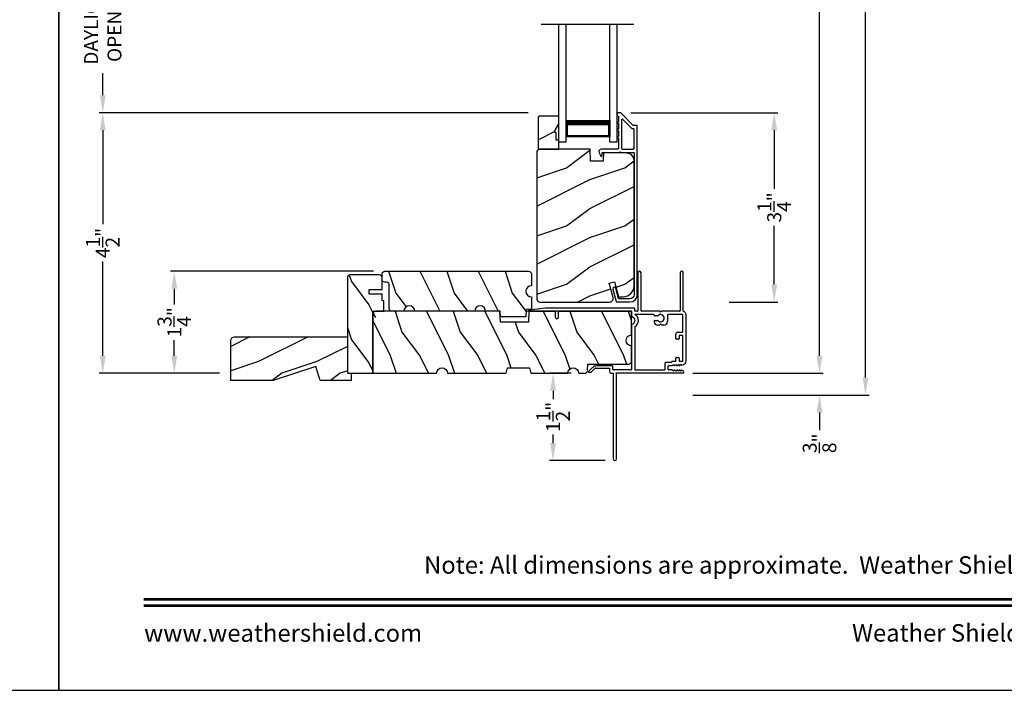
# Model space of a CAD drawing. Extents: x 238 to 340, y -200 to -156.
# Drawn here: x 271 to 288, y -200 to -188 of the extents above; entities that cross this region are included whole.
import ezdxf
from ezdxf.enums import TextEntityAlignment as Align

# ---------------------------------------------------------------- set-up
doc = ezdxf.new("R2010")
doc.units = 0
doc.header["$LTSCALE"] = 2
doc.header["$MEASUREMENT"] = 0
doc.header["$PDMODE"] = 3
doc.layers.get('0').update_dxf_attribs({"linetype": 'CONTINUOUS'})
doc.layers.get('DEFPOINTS').update_dxf_attribs({"color": 3, "linetype": 'CONTINUOUS'})
doc.layers.add('Dim', color=7, linetype='CONTINUOUS')
doc.styles.add('Arial', font='arial.ttf')
doc.styles.get("Standard").update_dxf_attribs({"font": 'arial.ttf'})
doc.dimstyles.get("Standard").update_dxf_attribs({"dimtxt": 0.24, "dimasz": 0.3, "dimexe": 0.0625, "dimexo": 0.18, "dimgap": 0.09, "dimtad": 0, "dimdec": 4, "dimzin": 0, "dimdsep": 46, "dimlunit": 4, "dimtxsty": 'Standard', "dimcen": 0, "dimadec": 5, "dimazin": 0, "dimtfac": 1, "dimtdec": 4, "dimtofl": 0, "dimtmove": 0, "dimatfit": 3, "dimfxl": 1, "dimtolj": 1, "dimtzin": 0, "dimarcsym": 0})

# ---------------------------------------------------------------- blocks, each defined once
blk = doc.blocks.new('*D571')
at = {"layer": 'DEFPOINTS', "color": 0, "transparency": 16777216}
for p in [(280.973, -194.26), (280.481, -195.76), (281.553, -195.76)]:
    blk.add_point(p, dxfattribs=at)
at = {"layer": 'Dim', "color": 0, "lineweight": -2, "transparency": 16777216}
for p, q in [((280.793, -194.26), (280.419, -194.26)), ((280.481, -194.56), (280.481, -194.705)), ((280.481, -195.46), (280.481, -195.314)), ((281.373, -195.76), (280.419, -195.76))]:
    blk.add_line(p, q, dxfattribs=at)
at = {"layer": 'Dim', "color": 0, "transparency": 16777216}
for points in [[(280.431, -194.56), (280.531, -194.56), (280.481, -194.26)], [(280.431, -195.46), (280.531, -195.46), (280.481, -195.76)]]:
    blk.add_solid(points, dxfattribs=at)
at = {"layer": 'Dim', "color": 0, "transparency": 16777216, "insert": (280.481, -195.01), "char_height": 0.24, "attachment_point": 5, "rotation": 90}
blk.add_mtext('\\A1;1{\\H1x;\\S1/2;}"', dxfattribs=at)
blk = doc.blocks.new('*D510')
at = {"layer": 'DEFPOINTS', "color": 0, "transparency": 16777216}
for p in [(281.635, -189.787), (284.276, -189.787), (283.322, -193.037)]:
    blk.add_point(p, dxfattribs=at)
at = {"layer": 'Dim', "color": 0, "lineweight": -2, "transparency": 16777216}
for p, q in [((281.815, -189.787), (284.339, -189.787)), ((284.276, -190.087), (284.276, -191.093)), ((284.276, -192.737), (284.276, -191.73)), ((283.502, -193.037), (284.339, -193.037))]:
    blk.add_line(p, q, dxfattribs=at)
at = {"layer": 'Dim', "color": 0, "transparency": 16777216}
for points in [[(284.226, -190.087), (284.326, -190.087), (284.276, -189.787)], [(284.226, -192.737), (284.326, -192.737), (284.276, -193.037)]]:
    blk.add_solid(points, dxfattribs=at)
at = {"layer": 'Dim', "color": 0, "transparency": 16777216, "insert": (284.276, -191.412), "char_height": 0.24, "attachment_point": 5, "rotation": 90}
blk.add_mtext('\\A1;3{\\H1x;\\S1/4;}"', dxfattribs=at)
blk = doc.blocks.new('*D512')
at = {"layer": 'DEFPOINTS', "color": 0, "transparency": 16777216}
for p in [(272.755, -186.606), (277.78, -186.606), (280.232, -189.787)]:
    blk.add_point(p, dxfattribs=at)
at = {"layer": 'Dim', "color": 0, "lineweight": -2, "transparency": 16777216}
for p, q in [((277.6, -186.606), (272.692, -186.606)), ((272.755, -186.906), (272.755, -187.284)), ((272.755, -189.487), (272.755, -189.108)), ((280.052, -189.787), (272.692, -189.787))]:
    blk.add_line(p, q, dxfattribs=at)
at = {"layer": 'Dim', "color": 0, "transparency": 16777216}
for points in [[(272.705, -186.906), (272.805, -186.906), (272.755, -186.606)], [(272.705, -189.487), (272.805, -189.487), (272.755, -189.787)]]:
    blk.add_solid(points, dxfattribs=at)
at = {"layer": 'Dim', "color": 0, "transparency": 16777216, "insert": (272.755, -188.196), "char_height": 0.24, "attachment_point": 5, "rotation": 90}
blk.add_mtext('\\A1;DAYLIGHT\\POPENING', dxfattribs=at)
blk = doc.blocks.new('*D513')
at = {"layer": 'DEFPOINTS', "color": 0, "transparency": 16777216}
for p in [(273.982, -192.51), (277.581, -192.51), (274.94, -194.26)]:
    blk.add_point(p, dxfattribs=at)
at = {"layer": 'Dim', "color": 0, "lineweight": -2, "transparency": 16777216}
for p, q in [((277.401, -192.51), (273.919, -192.51)), ((273.982, -192.81), (273.982, -193.077)), ((273.982, -193.96), (273.982, -193.692)), ((274.76, -194.26), (273.919, -194.26))]:
    blk.add_line(p, q, dxfattribs=at)
at = {"layer": 'Dim', "color": 0, "transparency": 16777216}
for points in [[(273.932, -192.81), (274.032, -192.81), (273.982, -192.51)], [(273.932, -193.96), (274.032, -193.96), (273.982, -194.26)]]:
    blk.add_solid(points, dxfattribs=at)
at = {"layer": 'Dim', "color": 0, "transparency": 16777216, "insert": (273.982, -193.385), "char_height": 0.24, "attachment_point": 5, "rotation": 90}
blk.add_mtext('\\A1;1{\\H1x;\\S3/4;}"', dxfattribs=at)
blk = doc.blocks.new('*D515')
at = {"layer": 'DEFPOINTS', "color": 0, "transparency": 16777216}
for p in [(282.702, -164.236), (285.053, -164.236), (282.702, -194.26)]:
    blk.add_point(p, dxfattribs=at)
at = {"layer": 'Dim', "color": 0, "lineweight": -2, "transparency": 16777216}
for p, q in [((282.882, -164.236), (285.115, -164.236)), ((285.053, -164.536), (285.053, -177.602)), ((285.053, -193.96), (285.053, -180.893)), ((282.882, -194.26), (285.115, -194.26))]:
    blk.add_line(p, q, dxfattribs=at)
at = {"layer": 'Dim', "color": 0, "transparency": 16777216}
for points in [[(285.003, -164.536), (285.103, -164.536), (285.053, -164.236)], [(285.003, -193.96), (285.103, -193.96), (285.053, -194.26)]]:
    blk.add_solid(points, dxfattribs=at)
at = {"layer": 'Dim', "color": 0, "transparency": 16777216, "insert": (285.053, -179.248), "char_height": 0.24, "attachment_point": 5, "rotation": 90}
blk.add_mtext('\\A1;JAMB / UNIT WIDTH', dxfattribs=at)
blk = doc.blocks.new('*D516')
at = {"layer": 'DEFPOINTS', "color": 0, "transparency": 16777216}
for p in [(282.702, -163.861), (285.841, -163.861), (282.702, -194.635)]:
    blk.add_point(p, dxfattribs=at)
at = {"layer": 'Dim', "color": 0, "lineweight": -2, "transparency": 16777216}
for p, q in [((282.882, -163.861), (285.903, -163.861)), ((285.841, -164.161), (285.841, -177.145)), ((285.841, -194.335), (285.841, -181.351)), ((282.882, -194.635), (285.903, -194.635))]:
    blk.add_line(p, q, dxfattribs=at)
at = {"layer": 'Dim', "color": 0, "transparency": 16777216}
for points in [[(285.791, -164.161), (285.891, -164.161), (285.841, -163.861)], [(285.791, -194.335), (285.891, -194.335), (285.841, -194.635)]]:
    blk.add_solid(points, dxfattribs=at)
at = {"layer": 'Dim', "color": 0, "transparency": 16777216, "insert": (285.841, -179.248), "char_height": 0.24, "attachment_point": 5, "rotation": 90}
blk.add_mtext('\\A1;ROUGH OPENING WIDTH', dxfattribs=at)
blk = doc.blocks.new('*D517')
at = {"layer": 'DEFPOINTS', "color": 0, "transparency": 16777216}
for p in [(282.702, -194.26), (282.702, -194.635), (285.053, -194.635)]:
    blk.add_point(p, dxfattribs=at)
at = {"layer": 'Dim', "color": 0, "lineweight": -2, "transparency": 16777216}
for p, q in [((285.053, -193.96), (285.053, -193.66)), ((282.882, -194.26), (285.115, -194.26)), ((282.882, -194.635), (285.115, -194.635)), ((285.053, -194.935), (285.053, -195.235))]:
    blk.add_line(p, q, dxfattribs=at)
at = {"layer": 'Dim', "color": 0, "transparency": 16777216}
for points in [[(285.003, -193.96), (285.103, -193.96), (285.053, -194.26)], [(285.003, -194.935), (285.103, -194.935), (285.053, -194.635)]]:
    blk.add_solid(points, dxfattribs=at)
at = {"layer": 'Dim', "color": 0, "transparency": 16777216, "insert": (285.053, -195.463), "char_height": 0.24, "attachment_point": 5, "rotation": 90}
blk.add_mtext('\\A1;{\\H1x;\\S3/8;}"', dxfattribs=at)
blk = doc.blocks.new('*D522')
at = {"layer": 'DEFPOINTS', "color": 0, "transparency": 16777216}
for p in [(272.755, -189.787), (280.232, -189.787), (274.94, -194.26)]:
    blk.add_point(p, dxfattribs=at)
at = {"layer": 'Dim', "color": 0, "lineweight": -2, "transparency": 16777216}
for p, q in [((280.052, -189.787), (272.692, -189.787)), ((272.755, -190.087), (272.755, -191.703)), ((272.755, -193.96), (272.755, -192.343)), ((274.76, -194.26), (272.692, -194.26))]:
    blk.add_line(p, q, dxfattribs=at)
at = {"layer": 'Dim', "color": 0, "transparency": 16777216}
for points in [[(272.705, -190.087), (272.805, -190.087), (272.755, -189.787)], [(272.705, -193.96), (272.805, -193.96), (272.755, -194.26)]]:
    blk.add_solid(points, dxfattribs=at)
at = {"layer": 'Dim', "color": 0, "transparency": 16777216, "insert": (272.755, -192.023), "char_height": 0.24, "attachment_point": 5, "rotation": 90}
blk.add_mtext('\\A1;4{\\H1x;\\S1/2;}"', dxfattribs=at)
blk = doc.blocks.new('A$C1C664D96')
for p, q in [((0, 0), (0, 2.016)), ((0.125, 0), (0.125, 2.016)), ((0.875, 0), (0.875, 2.016)), ((1, 0), (1, 2.016)), ((0.125, 0.089), (0.125, 0.375)), ((0.875, 0.375), (0.875, 0.089)), ((0, 0), (0.125, 0)), ((0.875, 0.089), (0.125, 0.089)), ((0.125, 0.089), (0.125, 0.089)), ((0.875, 0), (1, 0))]:
    blk.add_line(p, q)
for points, const_width in [([(0.875, 0.33), (0.125, 0.33)], 0.09), ([(0.14, 0.089), (0.14, 0.33)], 0.03), ([(0.86, 0.089), (0.86, 0.33)], 0.03), ([(0.86, 0.104), (0.14, 0.104)], 0.03)]:
    blk.add_lwpolyline(points, dxfattribs=dict(const_width=const_width))
blk = doc.blocks.new('A$C3C5C3C95')
for p, q in [((1.195, 3.222), (1.195, 1.76)), ((1.25, 1.76), (1.25, 3.222)), ((0.04, 1.728), (0.04, 1.727)), ((0.051, 1.707), (0.071, 1.696)), ((0.062, 1.75), (1.205, 1.75)), ((0.083, 1.703), (0.083, 1.713)), ((0.083, 1.713), (0.113, 1.696)), ((0.125, 1.703), (0.125, 1.713)), ((0.125, 1.713), (0.155, 1.696)), ((0.167, 1.703), (0.167, 1.713)), ((0.167, 1.713), (0.197, 1.696)), ((0.209, 1.703), (0.209, 1.714)), ((0.209, 1.714), (0.239, 1.696)), ((0.243, 1.695), (0.296, 1.695)), ((0.427, 1.695), (0.371, 1.695)), ((0.437, 1.705), (0.427, 1.695)), ((0.447, 1.695), (0.437, 1.705)), ((0.872, 1.695), (0.447, 1.695)), ((0.947, 1.695), (1.247, 1.695)), ((1.195, 1.76), (1.205, 1.75)), ((1.24, 1.75), (1.25, 1.76)), ((1.285, 1.75), (1.24, 1.75)), ((1.312, 1.665), (1.312, 1.722)), ((1.629, 1.733), (1.564, 1.668)), ((1.604, 1.651), (1.674, 1.721)), ((1.668, 1.735), (1.634, 1.735)), ((0, 1.539), (0, 0.749)), ((0.071, 1.614), (0.047, 1.6)), ((0.055, 1.542), (0.055, 1.106)), ((0.117, 1.545), (0.058, 1.545)), ((0.113, 1.615), (0.083, 1.597)), ((0.083, 1.597), (0.083, 1.607)), ((0.12, 1.492), (0.12, 1.542)), ((0.155, 1.615), (0.125, 1.598)), ((0.125, 1.598), (0.125, 1.608)), ((0.197, 1.616), (0.167, 1.599)), ((0.167, 1.599), (0.167, 1.608)), ((0.175, 1.535), (0.175, 1.492)), ((0.238, 1.545), (0.185, 1.545)), ((0.239, 1.617), (0.209, 1.599)), ((0.209, 1.599), (0.209, 1.609)), ((0.296, 1.618), (0.243, 1.618)), ((0.351, 1.563), (0.258, 1.563)), ((0.306, 1.685), (0.306, 1.628)), ((0.361, 1.685), (0.361, 1.573)), ((0.882, 0.956), (0.882, 1.685)), ((0.937, 0.918), (0.937, 1.685)), ((1.257, 1.685), (1.257, 1.635)), ((1.267, 1.625), (1.54, 1.625)), ((1.557, 1.665), (1.312, 1.665)), ((0.165, 1.482), (0.13, 1.482)), ((0.055, 1.038), (0.055, 0.752)), ((0.058, 1.103), (0.117, 1.103)), ((0.147, 1.048), (0.065, 1.048)), ((0.12, 1.106), (0.12, 1.155)), ((0.13, 1.166), (0.165, 1.166)), ((0.175, 1.155), (0.175, 1.075)), ((0.32, 0.752), (0.32, 0.864)), ((0.383, 0.927), (0.417, 0.927)), ((0.417, 0.927), (0.437, 0.907)), ((0.437, 0.907), (0.457, 0.927)), ((0.457, 0.927), (0.487, 0.927)), ((0.55, 0.864), (0.55, 0.854)), ((0.049, 0.687), (0.049, 0.027)), ((0.065, 0.742), (0.31, 0.742)), ((0.104, 0.027), (0.104, 0.677)), ((0.114, 0.687), (0.424, 0.687)), ((0.424, 0.687), (0.439, 0.702)), ((0.439, 0.702), (0.454, 0.687)), ((0.454, 0.687), (0.764, 0.687)), ((0.54, 0.844), (0.491, 0.844)), ((0.491, 0.766), (0.54, 0.766)), ((0.55, 0.756), (0.55, 0.752)), ((0.56, 0.742), (0.882, 0.742)), ((0.774, 0.677), (0.774, 0.027)), ((0.829, 0.027), (0.829, 0.677)), ((0.839, 0.687), (0.872, 0.687)), ((0.882, 0.677), (0.882, 0.642)), ((0.937, 0.687), (0.937, 0.775)), ((0.937, 0.687), (2.169, 0.687)), ((2.19, 0.687), (0.937, 0.687)), ((2.19, 0.785), (2.19, 0.687)), ((2.245, 0.687), (2.245, 0.785)), ((2.699, 0.687), (2.245, 0.687)), ((0.892, 0.632), (2.412, 0.632)), ((2.412, 0.632), (2.699, 0.668))]:
    blk.add_line(p, q)
for centre, radius, start, end in [((1.222, 3.222), 0.0275, 0.0044, 179.9956), ((0.062, 1.728), 0.022, 90.0006, 179.9926), ((0.062, 1.727), 0.022, 179.9884, 240.0189), ((0.075, 1.703), 0.008, 240.0006, 359.9923), ((0.117, 1.703), 0.008, 239.9994, 359.9947), ((0.159, 1.703), 0.008, 240.0006, 359.9923), ((0.201, 1.703), 0.008, 240, 359.9935), ((0.243, 1.703), 0.00801, 240.0458, 270.0004), ((0.296, 1.685), 0.01, 0.0359, 89.9565), ((0.371, 1.685), 0.01, 90.0421, 179.9655), ((0.872, 1.685), 0.01, 0.0345, 89.9579), ((0.947, 1.685), 0.01, 90.0421, 179.9655), ((1.247, 1.685), 0.01, 0.0359, 89.9565), ((1.285, 1.722), 0.0275, 0.0011, 90.0032), ((1.634, 1.727), 0.00797, 89.8903, 135.0888), ((1.668, 1.727), 0.008, 314.9951, 90.0033), ((0.063, 1.539), 0.063, 105.068, 179.9948), ((0.058, 1.542), 0.003, 89.9673, 180.0103), ((0.075, 1.607), 0.008, 0.0077, 119.9994), ((0.117, 1.608), 0.008, 359.9717, 120.0006), ((0.117, 1.542), 0.003, 359.9897, 90.0327), ((0.159, 1.608), 0.008, 0.0077, 119.9994), ((0.185, 1.535), 0.01, 89.997, 180.0114), ((0.201, 1.609), 0.008, 0.0065, 120), ((0.238, 1.555), 0.01, 269.9841, 353.5286), ((0.243, 1.61), 0.00795, 89.9434, 120.1358), ((0.258, 1.553), 0.01, 89.9841, 173.5286), ((0.296, 1.628), 0.01, 269.9976, 0.01), ((0.351, 1.573), 0.01, 269.9962, 0.0114), ((1.267, 1.635), 0.01, 180.0155, 270.003), ((1.54, 1.715), 0.09, 269.9919, 315.0036), ((1.557, 1.675), 0.01, 270.1027, 314.8927), ((0.13, 1.492), 0.01, 179.9886, 270.003), ((0.165, 1.492), 0.01, 269.9953, 0.0114), ((0.058, 1.106), 0.003, 179.9897, 270.0327), ((0.065, 1.038), 0.01, 89.997, 180.0114), ((0.117, 1.106), 0.003, 269.9673, 0.0103), ((0.13, 1.155), 0.01, 89.997, 180.0114), ((0.147, 1.075), 0.0275, 269.9968, 359.9989), ((0.165, 1.155), 0.01, 359.9886, 90.0047), ((0.383, 0.864), 0.063, 89.9954, 180.0026), ((0.437, 0.805), 0.0625, 42.5412, 317.5002), ((0.491, 0.854), 0.01, 222.5514, 270.0162), ((0.487, 0.864), 0.063, 359.9974, 90.0046), ((0.54, 0.854), 0.01, 270.0278, 359.9999), ((0.937, 0.846), 0.118, 120.6516, 242.0891), ((0.937, 0.846), 0.0625, 97.9276, 262.0724), ((0.872, 0.956), 0.01, 300.6417, 0.0081), ((0.927, 0.918), 0.01, 277.9526, 359.9665), ((0.063, 0.749), 0.063, 179.9991, 257.1625), ((0.065, 0.752), 0.01, 180.0115, 269.98), ((0.114, 0.677), 0.01, 89.9982, 180.0085), ((0.31, 0.752), 0.01, 270.02, 359.9885), ((0.491, 0.756), 0.01, 90.0147, 137.4931), ((0.54, 0.756), 0.01, 359.992, 90.0349), ((0.56, 0.752), 0.01, 180.0115, 269.98), ((0.764, 0.677), 0.01, 359.99, 90.0024), ((0.839, 0.677), 0.01, 89.9962, 180.0114), ((0.872, 0.677), 0.01, 359.9886, 90.0038), ((0.927, 0.775), 0.01, 359.9964, 82.071), ((2.217, 0.785), 0.0275, 359.9995, 180.0005), ((2.697, 0.678), 0.01, 277.0014, 83.2787), ((2.723, 0.677), 0.01, 89.9968, 180.011), ((0.892, 0.642), 0.01, 180.002, 270.003), ((0.076, 0.027), 0.0275, 180.0043, 359.9957), ((0.801, 0.027), 0.0275, 180.0043, 359.9957)]:
    blk.add_arc(centre, radius, start, end)

msp = doc.modelspace()

# ---------------------------------------------------------------- hatches: boundary and pattern name
h = msp.add_hatch()
h.set_pattern_fill('WOOD2', color=256, angle=180, style=0)
h.set_pattern_definition([(36.8699, (681.46247, -139.73313), (-2.99999992, -2.00000012), [0.5, -4.5]), (26.5651, (680.86247, -139.43313), (0.99999916, 1.0000013), [1.118034, -1.118034]), (18.4349, (680.86247, -138.93313), (2.00000043, 0.9999984), [0.632456, -2.529822])])
h.paths.add_polyline_path([(280.22765, -189.86337), (280.22765, -190.39337), (280.24765, -190.41337), (280.58065, -190.41337), (280.58065, -190.25737), (280.53365, -190.25737), (280.53365, -190.13237), (280.51765, -190.13237), (280.51765, -190.08537), (280.58065, -189.97625), (280.58065, -189.84337), (280.24765, -189.84337)])
h = msp.add_hatch()
h.set_pattern_fill('WOOD2', color=256, angle=180, style=0)
h.set_pattern_definition([(36.8699, (681.71247, -139.73313), (-2.99999992, -2.00000012), [0.5, -4.5]), (26.5651, (681.11247, -139.43313), (0.99999916, 1.0000013), [1.118034, -1.118034]), (18.4349, (681.11247, -138.93313), (2.00000043, 0.9999984), [0.632456, -2.529822])])
edge = h.paths.add_edge_path()
edge.add_line((281.5117, -192.95969), (281.4457, -192.71337))
edge.add_line((281.4457, -192.71337), (281.53652, -192.68903))
edge.add_line((281.53652, -192.68903), (281.60574, -192.94737))
edge.add_line((281.60574, -192.94737), (281.68274, -192.94737))
edge.add_arc((281.68274, -192.75937), 0.188, 270, 360)
edge.add_line((281.87074, -192.75937), (281.87074, -190.60537))
edge.add_arc((281.74474, -190.60537), 0.126, 359.999999, 448.49963)
edge.add_line((281.74804, -190.47941), (281.34489, -190.46885))
edge.add_line((281.34489, -190.46885), (281.33974, -190.61647))
edge.add_line((281.33974, -190.61647), (281.12194, -190.61647))
edge.add_line((281.12194, -190.61647), (281.11485, -190.41337))
edge.add_line((281.11485, -190.41337), (280.23174, -190.41337))
edge.add_line((280.23174, -190.41337), (280.19974, -190.44537))
edge.add_line((280.19974, -190.44537), (280.19974, -192.97537))
edge.add_arc((280.26274, -192.97537), 0.063, 180, 270)
edge.add_line((280.26274, -193.03837), (281.45133, -193.03837))
edge.add_arc((281.45133, -192.97587), 0.0625, 269.999999, 374.999999)
h = msp.add_hatch()
h.set_pattern_fill('WOOD2', color=256, angle=90, style=0)
h.set_pattern_definition([(306.8699, (310.0196, -609.6855), (-2.00000012, 2.99999992), [0.5, -4.5]), (296.5651, (310.3196, -609.0855), (1.0000013, -0.99999916), [1.118034, -1.118034]), (288.4349, (310.8196, -609.0855), (0.9999984, -2.00000043), [0.632456, -2.529822])])
edge = h.paths.add_edge_path()
edge.add_line((277.38917, -194.25954), (277.38917, -193.19704))
edge.add_line((277.38917, -193.19704), (277.57717, -193.19704))
edge.add_line((277.57717, -193.19704), (277.57717, -193.01505))
edge.add_line((277.57717, -193.01505), (277.54592, -193.00954))
edge.add_line((277.54592, -193.00954), (277.54592, -192.90004))
edge.add_line((277.54592, -192.90004), (277.32712, -192.90004))
edge.add_line((277.32712, -192.90004), (277.32712, -192.82204))
edge.add_line((277.32712, -192.82204), (277.54592, -192.82204))
edge.add_line((277.54592, -192.82204), (277.54592, -192.61904))
edge.add_arc((277.49892, -192.61904), 0.047, 0, 90)
edge.add_line((277.49892, -192.57204), (276.99917, -192.57204))
edge.add_arc((276.99917, -192.61904), 0.047, 90, 180)
edge.add_line((276.95217, -192.61904), (276.95217, -194.25954))
edge.add_line((276.95217, -194.25954), (277.38917, -194.25954))
edge.add_line((277.38917, -194.25954), (277.38917, -193.24404))
edge.add_arc((277.43617, -193.24404), 0.047, 90, 180, ccw=False)
h = msp.add_hatch()
h.set_pattern_fill('WOOD2', color=256, angle=90, style=0)
h.set_pattern_definition([(306.8699, (225.77993, -331.88674), (-2.00000012, 2.99999992), [0.5, -4.5]), (296.5651, (226.07993, -331.28674), (1.0000013, -0.9999992), [1.118034, -1.118034]), (288.4349, (226.57993, -331.28674), (0.9999984, -2.00000043), [0.632456, -2.529822])])
edge = h.paths.add_edge_path()
edge.add_line((279.57717, -193.2908), (279.57389, -193.19704))
edge.add_line((279.57389, -193.19704), (279.32389, -193.19704))
edge.add_arc((279.23014, -193.19704), 0.09375, 0.001076, 179.998924)
edge.add_line((279.13639, -193.19704), (278.10842, -193.19704))
edge.add_arc((278.01467, -193.19704), 0.09375, 0.001031, 179.998969)
edge.add_line((277.92092, -193.19704), (277.71792, -193.19704))
edge.add_arc((277.71792, -193.15004), 0.047, 180, 270, ccw=False)
edge.add_line((277.67092, -193.15004), (277.67092, -192.74404))
edge.add_arc((277.62392, -192.74404), 0.047, 0, 90)
edge.add_line((277.62392, -192.69704), (277.59292, -192.69704))
edge.add_arc((277.59292, -192.65004), 0.047, 180, 270, ccw=False)
edge.add_line((277.54592, -192.65004), (277.54592, -192.55654))
edge.add_arc((277.59292, -192.55654), 0.047, 90, 180, ccw=False)
edge.add_line((277.59292, -192.50954), (280.06142, -192.50954))
edge.add_arc((280.06142, -192.55654), 0.047, 0, 90, ccw=False)
edge.add_line((280.10842, -192.55654), (280.10842, -192.75964))
edge.add_arc((280.10842, -192.85334), 0.0937, 90.000803, 269.999197)
edge.add_line((280.10842, -192.94705), (280.10842, -193.16267))
edge.add_line((280.10842, -193.16267), (280.01903, -193.16579))
edge.add_line((280.01903, -193.16579), (280.01467, -193.2908))
edge.add_line((280.01467, -193.2908), (279.57717, -193.2908))
h = msp.add_hatch()
h.set_pattern_fill('WOOD2', color=256, angle=90, style=0)
h.set_pattern_definition([(306.8699, (225.8865, -328.55482), (-2.00000012, 2.99999992), [0.5, -4.5]), (296.5651, (226.1865, -327.9548), (1.0000013, -0.9999992), [1.118034, -1.118034]), (288.4349, (226.6865, -327.95482), (0.9999984, -2.00000043), [0.632456, -2.529822])])
edge = h.paths.add_edge_path()
edge.add_line((281.0728, -194.21418), (281.07667, -194.10334))
edge.add_line((281.07667, -194.10334), (281.77967, -194.10334))
edge.add_line((281.77967, -194.10334), (281.78884, -194.10244))
edge.add_line((281.78884, -194.10244), (281.79765, -194.09976))
edge.add_line((281.79765, -194.09976), (281.80578, -194.09542))
edge.add_line((281.80578, -194.09542), (281.8129, -194.08957))
edge.add_line((281.8129, -194.08957), (281.81875, -194.08245))
edge.add_line((281.81875, -194.08245), (281.82309, -194.07433))
edge.add_line((281.82309, -194.07433), (281.82576, -194.06551))
edge.add_line((281.82576, -194.06551), (281.82667, -194.05634))
edge.add_line((281.82667, -194.05634), (281.82667, -193.79079))
edge.add_line((281.82667, -193.79079), (281.79079, -193.78366))
edge.add_line((281.79079, -193.78366), (281.76038, -193.76333))
edge.add_line((281.76038, -193.76333), (281.74005, -193.73292))
edge.add_line((281.74005, -193.73292), (281.73292, -193.69704))
edge.add_line((281.73292, -193.69704), (281.74005, -193.66117))
edge.add_line((281.74005, -193.66117), (281.76038, -193.63075))
edge.add_line((281.76038, -193.63075), (281.79079, -193.61043))
edge.add_line((281.79079, -193.61043), (281.82667, -193.60329))
edge.add_line((281.82667, -193.60329), (281.82667, -193.19704))
edge.add_line((281.82667, -193.19704), (280.06321, -193.19704))
edge.add_line((280.06321, -193.19704), (280.05667, -193.38454))
edge.add_line((280.05667, -193.38454), (279.57667, -193.38454))
edge.add_line((279.57667, -193.38454), (279.57012, -193.19704))
edge.add_line((279.57012, -193.19704), (277.43617, -193.19704))
edge.add_line((277.43617, -193.19704), (277.427, -193.19794))
edge.add_line((277.427, -193.19794), (277.41818, -193.20062))
edge.add_line((277.41818, -193.20062), (277.41006, -193.20496))
edge.add_line((277.41006, -193.20496), (277.40293, -193.21081))
edge.add_line((277.40293, -193.21081), (277.39709, -193.21793))
edge.add_line((277.39709, -193.21793), (277.39274, -193.22606))
edge.add_line((277.39274, -193.22606), (277.39007, -193.23487))
edge.add_line((277.39007, -193.23487), (277.38917, -193.24404))
edge.add_line((277.38917, -193.24404), (277.38917, -194.25954))
edge.add_line((277.38917, -194.25954), (278.48292, -194.25954))
edge.add_line((278.48292, -194.25954), (278.49005, -194.22366))
edge.add_line((278.49005, -194.22366), (278.51038, -194.19325))
edge.add_line((278.51038, -194.19325), (278.54079, -194.17293))
edge.add_line((278.54079, -194.17293), (278.57667, -194.16579))
edge.add_line((278.57667, -194.16579), (278.61254, -194.17293))
edge.add_line((278.61254, -194.17293), (278.64296, -194.19325))
edge.add_line((278.64296, -194.19325), (278.66328, -194.22366))
edge.add_line((278.66328, -194.22366), (278.67042, -194.25954))
edge.add_line((278.67042, -194.25954), (279.67655, -194.25954))
edge.add_line((279.67655, -194.25954), (279.70167, -194.16579))
edge.add_line((279.70167, -194.16579), (280.07667, -194.16579))
edge.add_line((280.07667, -194.16579), (280.10179, -194.25954))
edge.add_line((280.10179, -194.25954), (280.73292, -194.25954))
edge.add_line((280.73292, -194.25954), (280.74005, -194.22366))
edge.add_line((280.74005, -194.22366), (280.76038, -194.19325))
edge.add_line((280.76038, -194.19325), (280.79079, -194.17293))
edge.add_line((280.79079, -194.17293), (280.82667, -194.16579))
edge.add_line((280.82667, -194.16579), (280.86254, -194.17293))
edge.add_line((280.86254, -194.17293), (280.89296, -194.19325))
edge.add_line((280.89296, -194.19325), (280.91328, -194.22366))
edge.add_line((280.91328, -194.22366), (280.92042, -194.25954))
edge.add_line((280.92042, -194.25954), (281.02582, -194.25954))
edge.add_line((281.02582, -194.25954), (281.03479, -194.25868))
edge.add_line((281.03479, -194.25868), (281.04343, -194.25612))
edge.add_line((281.04343, -194.25612), (281.05142, -194.25196))
edge.add_line((281.05142, -194.25196), (281.05847, -194.24635))
edge.add_line((281.05847, -194.24635), (281.06433, -194.2395))
edge.add_line((281.06433, -194.2395), (281.06876, -194.23166))
edge.add_line((281.06876, -194.23166), (281.07162, -194.22312))
h = msp.add_hatch()
h.set_pattern_fill('WOOD2', color=256, pattern_type=2)
h.set_pattern_definition([(216.8699, (187.82355, 644.7377), (2.99999992, 2.000000123), [0.5, -4.5]), (206.5651, (188.42355, 644.4377), (-0.99999916, -1.0000013), [1.118034, -1.118034]), (198.4349, (188.42355, 643.9377), (-2.00000043, -0.9999984), [0.632456, -2.529822])])
h.paths.add_polyline_path([(274.95217, -194.38454), (275.6756, -194.38454), (276.41117, -194.14554), (276.48417, -194.38454), (277.01517, -194.38454), (277.01517, -194.25954), (276.95217, -194.25954), (276.95217, -193.63454), (275.01517, -193.63454, 0.41421356), (274.95217, -193.69754)])

# ---------------------------------------------------------------- linework, layer by layer
for p, q in [((281.86525, -188.27206), (280.27944, -188.27206)), ((280.23174, -190.41337), (280.19974, -190.44537))]:
    msp.add_line(p, q)
for points in [[(238.00006, -155.70553), (238.00006, -199.70555), (272.00006, -199.70555), (272.00006, -155.70553)], [(272.00006, -155.70553), (272.00006, -199.70555), (306.00007, -199.70555), (306.00007, -155.70553)], [(280.22765, -189.86337), (280.22765, -190.39337), (280.24765, -190.41337), (280.58065, -190.41337), (280.58065, -190.25737), (280.53365, -190.25737), (280.53365, -190.13237), (280.51765, -190.13237), (280.51765, -190.08537), (280.58065, -189.97625), (280.58065, -189.84337), (280.24765, -189.84337)]]:
    msp.add_lwpolyline(points, close=True)
for points in [[(281.86388, -190.00713, -0.19891237), (281.85681, -190.00421), (281.64216, -189.78956, 0.19891237), (281.63509, -189.78663), (281.59074, -189.78663, 0.41421356), (281.58074, -189.79663), (281.58074, -189.83163, 0.41421356), (281.59074, -189.84163), (281.5921, -189.84163, -0.41421356), (281.6021, -189.85163), (281.6021, -189.94203, 1), (281.6021, -189.97203), (281.6021, -190.06703, 1), (281.6021, -190.09703), (281.6021, -190.19203, 1), (281.6021, -190.22203), (281.6021, -190.40163, -0.41421356), (281.5921, -190.41163), (281.31011, -190.41163, 0.56002691), (281.27001, -190.47706), (281.29805, -190.53208, 0.78833643), (281.32074, -190.52663), (281.32074, -190.47663, -0.41421356), (281.33074, -190.46663), (281.6221, -190.46663, -1), (281.6421, -190.46663), (281.86074, -190.46663, -0.41421356), (281.87074, -190.47663), (281.87074, -192.91163, -0.41421356), (281.80074, -192.98163), (281.61622, -192.98163, -0.33937777), (281.60656, -192.97422), (281.56036, -192.80198, 1), (281.50723, -192.81623), (281.56437, -193.02922, 0.33937777), (281.57403, -193.03663), (281.80074, -193.03663, 0.41421356), (281.92574, -192.91163), (281.92574, -190.01713, 0.41421356), (281.91574, -190.00713)], [(281.86074, -190.41163, 0.41421356), (281.87074, -190.40163), (281.87074, -190.07213, 0.41421356), (281.86074, -190.06213), (281.8411, -190.06213, -0.19891237), (281.83403, -190.05921), (281.67417, -189.89935, 0.66817864), (281.6571, -189.90642), (281.6571, -190.40163, 0.41421356), (281.6671, -190.41163)], [(279.57717, -193.2908), (279.57389, -193.19704), (279.32389, -193.19704, 0.99998122), (279.13639, -193.19704), (278.10842, -193.19704, 0.99998201), (277.92092, -193.19704), (277.71792, -193.19704, -0.41421356), (277.67092, -193.15004), (277.67092, -192.74404, 0.41421356), (277.62392, -192.69704), (277.59292, -192.69704, -0.41421356), (277.54592, -192.65004), (277.54592, -192.55654, -0.41421356), (277.59292, -192.50954), (280.06142, -192.50954, -0.41421356), (280.10842, -192.55654), (280.10842, -192.75964, 0.99998599), (280.10842, -192.94705), (280.10842, -193.16267), (280.01903, -193.16579), (280.01467, -193.2908)]]:
    msp.add_lwpolyline(points, format="xyb", close=True)
for points in [[(281.5117, -192.95969), (281.4457, -192.71337), (281.53652, -192.68903), (281.60574, -192.94737), (281.68274, -192.94737, 0.41421356), (281.87074, -192.75937), (281.87074, -190.60537, 0.40656438), (281.74804, -190.47941), (281.34489, -190.46885), (281.33974, -190.61647), (281.12194, -190.61647), (281.11485, -190.41337), (280.23174, -190.41337), (280.19974, -190.44537), (280.19974, -192.97537, 0.41421356), (280.26274, -193.03837), (281.45133, -193.03837, 0.49314543), (281.5117, -192.95969)], [(277.38917, -194.25954), (277.38917, -193.19704), (277.57717, -193.19704), (277.57717, -193.01505), (277.54592, -193.00954), (277.54592, -192.90004), (277.32712, -192.90004), (277.32712, -192.82204), (277.54592, -192.82204), (277.54592, -192.61904, 0.41421356), (277.49892, -192.57204), (276.99917, -192.57204, 0.41421356), (276.95217, -192.61904), (276.95217, -194.25954), (277.38917, -194.25954), (277.38917, -193.24404, -0.41421356), (277.43617, -193.19704)], [(275.00888, -193.63454), (276.95217, -193.63454), (276.95217, -194.25954), (277.01517, -194.25954), (277.01517, -194.38454), (276.48417, -194.38454), (276.41117, -194.14554), (275.6756, -194.38454), (274.95217, -194.38454), (274.95217, -193.69754, -0.41421356), (275.01517, -193.63454)]]:
    msp.add_lwpolyline(points, format="xyb")
at = {"flags": 128}
msp.add_lwpolyline([(281.0728, -194.21418), (281.07667, -194.10334), (281.77967, -194.10334), (281.78884, -194.10244), (281.79765, -194.09976), (281.80578, -194.09542), (281.8129, -194.08957), (281.81875, -194.08245), (281.82309, -194.07433), (281.82576, -194.06551), (281.82667, -194.05634), (281.82667, -193.79079), (281.79079, -193.78366), (281.76038, -193.76333), (281.74005, -193.73292), (281.73292, -193.69704), (281.74005, -193.66117), (281.76038, -193.63075), (281.79079, -193.61043), (281.82667, -193.60329), (281.82667, -193.19704), (280.06321, -193.19704), (280.05667, -193.38454), (279.57667, -193.38454), (279.57012, -193.19704), (277.43617, -193.19704), (277.427, -193.19794), (277.41818, -193.20062), (277.41006, -193.20496), (277.40293, -193.21081), (277.39709, -193.21793), (277.39274, -193.22606), (277.39007, -193.23487), (277.38917, -193.24404), (277.38917, -194.25954), (278.48292, -194.25954), (278.49005, -194.22366), (278.51038, -194.19325), (278.54079, -194.17293), (278.57667, -194.16579), (278.61254, -194.17293), (278.64296, -194.19325), (278.66328, -194.22366), (278.67042, -194.25954), (279.67655, -194.25954), (279.70167, -194.16579), (280.07667, -194.16579), (280.10179, -194.25954), (280.73292, -194.25954), (280.74005, -194.22366), (280.76038, -194.19325), (280.79079, -194.17293), (280.82667, -194.16579), (280.86254, -194.17293), (280.89296, -194.19325), (280.91328, -194.22366), (280.92042, -194.25954), (281.02582, -194.25954), (281.03479, -194.25868), (281.04343, -194.25612), (281.05142, -194.25196), (281.05847, -194.24635), (281.06433, -194.2395), (281.06876, -194.23166), (281.07162, -194.22312)], dxfattribs=at)
at = {"const_width": 0.04545}
for points in [[(273.45461, -198.14296), (304.54553, -198.14296)], [(273.45461, -198.251), (304.54553, -198.251)]]:
    msp.add_lwpolyline(points, dxfattribs=at)

# ---------------------------------------------------------------- block references
msp.add_blockref('A$C1C664D96', (280.58065, -190.28837))
at = {"rotation": 180}
msp.add_blockref('A$C3C5C3C95', (282.76423, -192.50954), dxfattribs=at)

# ---------------------------------------------------------------- texts
at = {"style": 'Arial'}
msp.add_text('Note: All dimensions are approximate.  Weather Shield reserves the right to change specifications without notice.', height=0.30000007, dxfattribs=at).set_placement((289.00007, -197.70245), align=Align.CENTER)
msp.add_text('www.weathershield.com', height=0.3000001, dxfattribs=at).set_placement((273.46446, -198.96595), align=Align.BOTTOM_LEFT)
msp.add_text('Weather Shield Windows and Doors', height=0.3000001, dxfattribs=at).set_placement((289.00007, -198.71915), align=Align.MIDDLE_CENTER)

# ---------------------------------------------------------------- dimensions: what is measured, and where the dimension line sits
at = {"layer": 'Dim'}
for base, p1, p2, text, picture, middle in [((285.84084, -163.86065), (282.7021, -194.63462), (282.7021, -163.86065), 'ROUGH OPENING WIDTH', '*D516', (285.84084, -179.24764)), ((285.0527, -164.23565), (282.7021, -194.25962), (282.7021, -164.23565), 'JAMB / UNIT WIDTH', '*D515', (285.0527, -179.24764))]:
    dim = msp.add_linear_dim(base=base, p1=p1, p2=p2, angle=90, text=text, dimstyle='Standard', override={"dimpost": '\\X'}, dxfattribs=at)
    dim.commit()
    dim.dimension.update_dxf_attribs({"geometry": picture, "text_midpoint": middle})
dim = msp.add_linear_dim(base=(272.75453, -186.60581), p1=(280.23164, -189.78663), p2=(277.77975, -186.60581), angle=90, text='DAYLIGHT\\POPENING', dimstyle='Standard', override={"dimpost": '\\X'}, dxfattribs=at)
dim.commit()
dim.dimension.update_dxf_attribs({"geometry": '*D512', "text_midpoint": (272.75453, -188.19622), "dimtype": 160})
for base, p1, p2, picture, middle in [((272.75453, -189.78663), (274.94031, -194.25962), (280.23164, -189.78663), '*D522', (272.75453, -192.02313)), ((284.27636, -189.78663), (283.3216, -193.03663), (281.63509, -189.78663), '*D510', (284.27636, -191.41163)), ((273.98158, -192.50962), (274.94031, -194.25962), (277.58106, -192.50962), '*D513', (273.98158, -193.38462)), ((280.48144, -195.75954), (280.97312, -194.25954), (281.55345, -195.75954), '*D571', (280.48144, -195.00954))]:
    dim = msp.add_linear_dim(base=base, p1=p1, p2=p2, angle=90, dimstyle='Standard', override={"dimpost": '\\X'}, dxfattribs=at)
    dim.commit()
    dim.dimension.update_dxf_attribs({"geometry": picture, "text_midpoint": middle})
dim = msp.add_linear_dim(base=(285.05268, -194.63462), p1=(282.70223, -194.25954), p2=(282.7021, -194.63462), angle=90, dimstyle='Standard', override={"dimpost": '\\X'}, dxfattribs=at)
dim.commit()
dim.dimension.update_dxf_attribs({"geometry": '*D517', "text_midpoint": (285.05268, -195.46337), "dimtype": 160})

doc.saveas('drawing.dxf')
